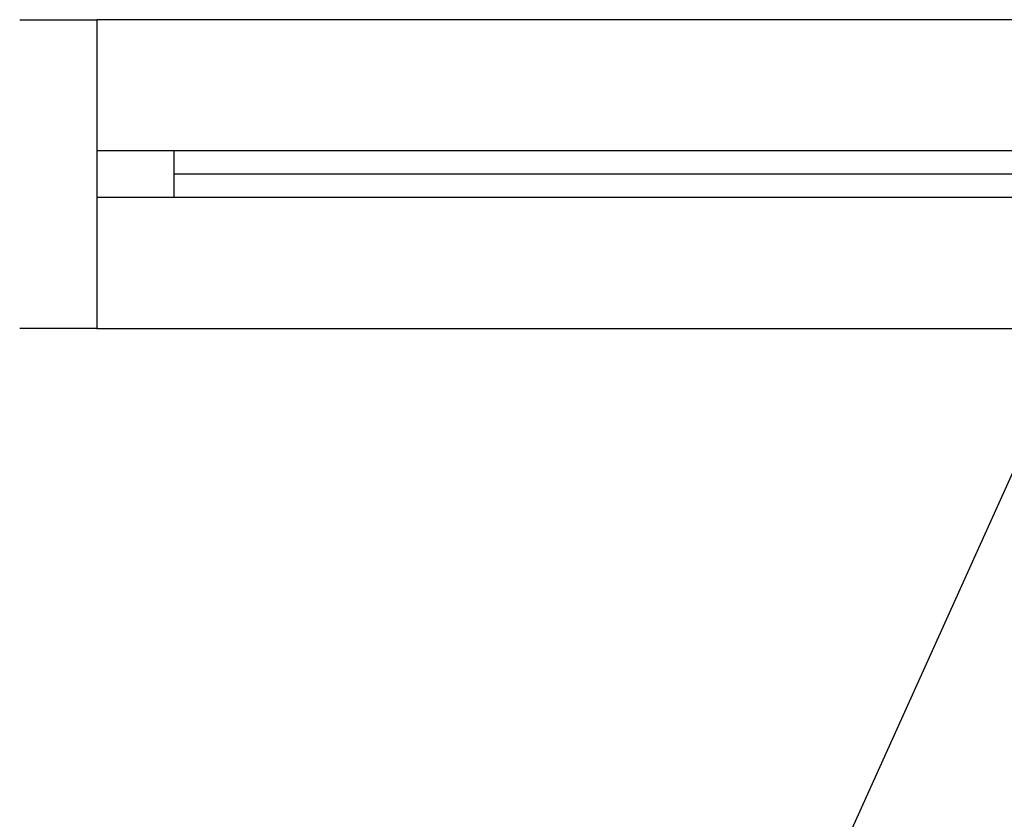
# Model space of a CAD drawing. Units: inches. Extents: x 1674 to 39482, y 1947 to 8447.
# Drawn here: x 6582 to 6646, y 2353 to 2405 of the extents above; entities that cross this region are included whole.
import ezdxf

# ---------------------------------------------------------------- set-up
doc = ezdxf.new("R2010")
doc.units = ezdxf.units.IN
doc.header["$MEASUREMENT"] = 0
for name, color, linetype in [('02', 2, 'Continuous'), ('AC - exaustoa texto 1', 30, 'Continuous'), ('MOBILIARIO', 13, 'Continuous'), ('VISTA', 1, 'Continuous')]:
    doc.layers.add(name, color=color, linetype=linetype)

# ---------------------------------------------------------------- blocks, each defined once
blk = doc.blocks.new('janela')
at = {"layer": '02', "color": 253}
for points in [[(59379.547, 8312.275), (59384.547, 8312.275), (59384.547, 8332.275), (59379.547, 8332.275)], [(59489.547, 8312.275), (59484.547, 8312.275), (59484.547, 8332.275), (59489.547, 8332.275)]]:
    blk.add_lwpolyline(points, dxfattribs=at)
for points in [[(59384.547, 8323.775), (59384.547, 8320.775), (59389.547, 8320.775), (59389.547, 8323.775)], [(59479.547, 8323.775), (59479.547, 8320.775), (59484.547, 8320.775), (59484.547, 8323.775)]]:
    blk.add_lwpolyline(points, close=True, dxfattribs=at)
at = {"layer": 'MOBILIARIO', "color": 253}
for p, q in [((59484.547, 8332.275), (59384.547, 8332.275)), ((59384.547, 8312.275), (59484.547, 8312.275))]:
    blk.add_line(p, q, dxfattribs=at)
at = {"layer": 'VISTA', "color": 253}
for p, q in [((59479.547, 8323.775), (59389.547, 8323.775)), ((59389.547, 8322.275), (59479.547, 8322.275)), ((59389.547, 8320.775), (59479.547, 8320.775))]:
    blk.add_line(p, q, dxfattribs=at)

msp = doc.modelspace()

# ---------------------------------------------------------------- linework, layer by layer
at = {"layer": 'AC - exaustoa texto 1'}
msp.add_line((6567.19042, 2200.26719), (6654.25864, 2393.26316), dxfattribs=at)

# ---------------------------------------------------------------- block references
at = {"color": 253, "rotation": 180}
msp.add_blockref('janela', (66071.41107, 10717.03786), dxfattribs=at)

doc.saveas('drawing.dxf')
